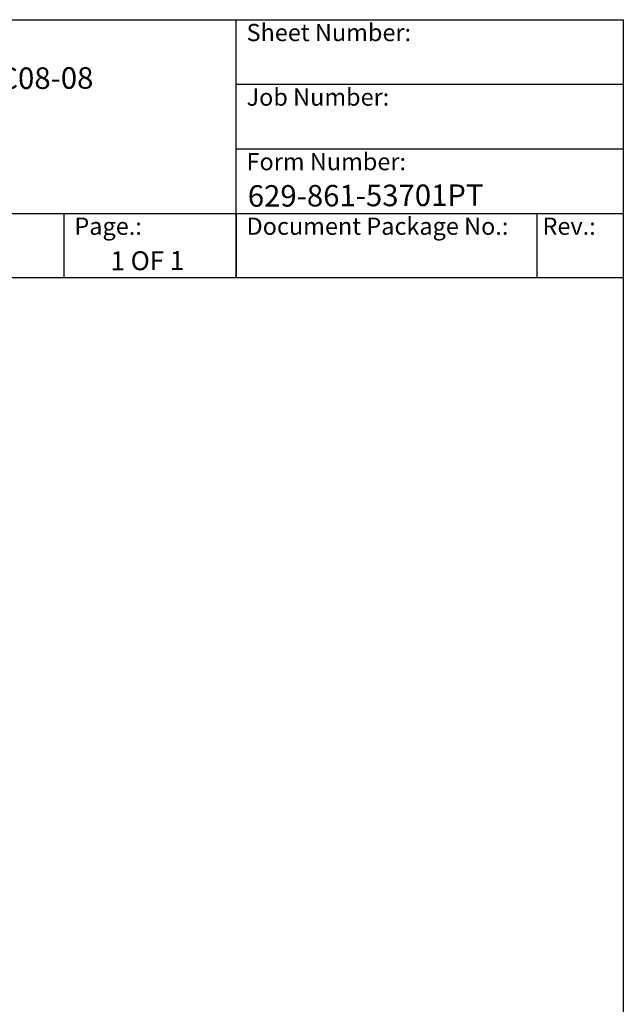
# Model space of a CAD drawing. Units: millimetres. Extents: x 311 to 4180, y 39 to 5448.
# Drawn here: x 2777 to 4180, y 3160 to 5448 of the extents above; entities that cross this region are included whole.
import ezdxf
from ezdxf.enums import TextEntityAlignment as Align

# ---------------------------------------------------------------- set-up
doc = ezdxf.new("R2010")
doc.units = ezdxf.units.MM
doc.header["$LTSCALE"] = 20
for name, color, linetype, lineweight in [('Sketch Geometry(Hillmar_metric)', 7, 'Continuous', 25), ('Symbols(Hillmar_metric)', 7, 'Continuous', 18), ('Visible Edges(Hillmar_metric)', 7, 'Continuous', 25)]:
    doc.layers.add(name, color=color, linetype=linetype, lineweight=lineweight)
doc.styles.add('Hillmar_Imperial_Parts_List', font='arial.ttf')
doc.styles.add('Hillmar_metric_title_block', font='arial.ttf')
doc.styles.add('Text Style48', font='arial.ttf')
doc.styles.add('Text Style95', font='arial.ttf')
doc.styles.add('Text Style96', font='arialbd.ttf')

# ---------------------------------------------------------------- blocks, each defined once
blk = doc.blocks.new('Borders Default Border')
at = {"layer": 'Sketch Geometry(Hillmar_metric)', "flags": 128}
blk.add_lwpolyline([(21, 12), (21, 272.4), (209, 272.4), (209, 12), (21, 12)], dxfattribs=at)
blk = doc.blocks.new('Title Blocks Hillmar_Metric')
at = {"layer": 'Visible Edges(Hillmar_metric)'}
for p, q in [((25.42, 271.67), (213.42, 271.67)), ((168.42, 241.67), (168.42, 271.67)), ((213.42, 271.67), (213.42, 241.67)), ((168.42, 264.17), (213.42, 264.17)), ((168.42, 256.67), (213.42, 256.67)), ((70.42, 249.17), (213.42, 249.17)), ((148.42, 249.17), (148.42, 241.67)), ((168.42, 249.17), (168.42, 241.67)), ((203.42, 241.67), (203.42, 249.17)), ((213.42, 241.67), (25.42, 241.67))]:
    blk.add_line(p, q, dxfattribs=at)
at = {"layer": 'Symbols(Hillmar_metric)', "color": 7, "char_height": 2, "attachment_point": 4, "style": 'Hillmar_Imperial_Parts_List'}
for s, insert, width in [('  Sheet Number:', (168.42, 269.92), 24.474), ('  Job Number:', (168.42, 262.42), 25.6993), ('  Form Number:', (168.42, 254.92), 28.5371), ('  Page.:', (148.42, 247.42), 13.531), ('  Document Package No.:', (168.42, 247.42), 33.9954), (' Rev.:', (203.42, 247.42), 16.4122)]:
    blk.add_mtext(s, dxfattribs=dict(at, insert=insert, width=width))
at = {"layer": 'Symbols(Hillmar_metric)', "color": 7}
for tag, p, height, rotation, style in [('<Line1>_001', (111.72, 267.86), 2.5, 0.2344, 'Text Style96'), ('<Line2>_001', (95.1, 263.42), 2.5, 0.2344, 'Text Style96'), ('<Line3>_001', (105.6, 259.09), 2.5, 0.2344, 'Text Style96'), ('<Line4>_001', (114.7, 254.76), 2.5, 0.2344, 'Text Style96'), ('<Line5>_001', (117.67, 250.39), 2.5, 0.2344, 'Text Style96'), ('<Form_Number>_001', (169.79, 249.94), 2.5, 0.2344, 'Text Style48'), ('<Page>_001', (153.84, 242.55), 2.2, 0.2344, 'Text Style95'), ('FILENAME_AND_PATH_001', (21.59, 14.11), 1.5, 90, 'Hillmar_metric_title_block')]:
    blk.add_attdef(tag, p, '', height=height, rotation=rotation, dxfattribs=dict(at, style=style))
at = {"layer": 'Symbols(Hillmar_metric)', "color": 7, "style": 'Text Style48'}
for tag, p in [('<Sheet_Number>', (169.92, 266.17)), ('<Job_Number>', (169.92, 258.67)), ('<Document_Package_Number.>', (169.92, 243.67))]:
    blk.add_attdef(tag, text='', height=2.5, rotation=0.2344, dxfattribs=at).set_placement(p, align=Align.MIDDLE_LEFT)
at = {"layer": 'Symbols(Hillmar_metric)', "color": 7}
for tag, height, style, p in [('<Document_Package_Number_Rev..>', 2.5, 'Text Style48', (208.42, 243.67)), ('<Date>', 2.2, 'Text Style95', (138.42, 243.67))]:
    blk.add_attdef(tag, text='', height=height, rotation=0.2344, dxfattribs=dict(at, style=style)).set_placement(p, align=Align.MIDDLE_CENTER)

msp = doc.modelspace()

# ---------------------------------------------------------------- block references
ref = msp.add_blockref('Title Blocks Hillmar_Metric', (-88.378, 14.597), dxfattribs=dict(xscale=20, yscale=20, zscale=20))
ref.add_attrib('<Line2>_001', 'DAHR-IEC220-GB12SD-124-MC08-08', (1812.638, 5283.049), dxfattribs={"layer": 'Symbols(Hillmar_metric)', "color": 7, "height": 50, "rotation": 0.234385, "style": 'Text Style96'})
ref.add_attrib('<Form_Number>_001', '629-861-53701PT', (3307.475, 5013.331), dxfattribs={"layer": 'Symbols(Hillmar_metric)', "color": 7, "height": 50, "rotation": 0.234385, "style": 'Text Style48'})
ref.add_attrib('<Page>_001', '1 OF 1', (2988.444, 4865.61), dxfattribs={"layer": 'Symbols(Hillmar_metric)', "color": 7, "height": 44, "rotation": 0.234385, "style": 'Text Style95'})
at = {"xscale": 20, "yscale": 20, "zscale": 20}
msp.add_blockref('Borders Default Border', (0, 0), dxfattribs=at)

doc.saveas('drawing.dxf')
